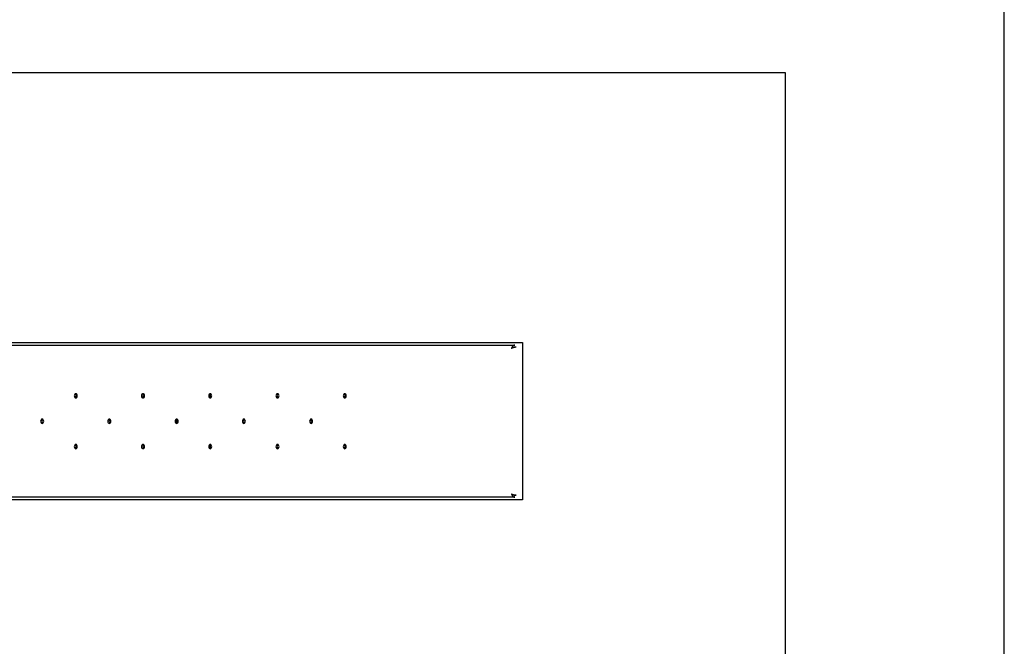
# Model space of a CAD drawing. Units: millimetres. Extents: x 0 to 2.33, y 0 to 4.17.
# Drawn here: x 1.55 to 2.33, y 1.6 to 2.1 of the extents above; entities that cross this region are included whole.
import ezdxf

# ---------------------------------------------------------------- set-up
doc = ezdxf.new("R2010")
doc.units = ezdxf.units.MM
doc.layers.add('ELEMENTOS MALLOR', color=4, linetype='Continuous')

# ---------------------------------------------------------------- blocks, each defined once
blk = doc.blocks.new('A$C577E4FE5')
for p, q in [((66.49, 537), (1735.64, 537)), ((1735.64, 537), (1735.64, 413)), ((1735.64, 413), (66.49, 413)), ((1735.64, 413), (1346.59, 413))]:
    blk.add_line(p, q)
at = {"linetype": 'Continuous'}
for p, q in [((1219.67, 535), (1729.42, 535)), ((1728.69, 533.02), (1728.69, 533.02)), ((1730.6, 533.32), (1729.54, 533.32)), ((1729.42, 415), (1219.67, 415)), ((1730.6, 416.68), (1729.54, 416.68))]:
    blk.add_line(p, q, dxfattribs=at)
blk.add_lwpolyline([(-37.44, 749.93), (1942.56, 749.93), (1942.56, -50.07), (-37.44, -50.07)], close=True)
at = {"linetype": 'Continuous', "flags": 128}
for points in [[(1384.41, 495), (1384.32, 495.65), (1384.06, 496.2), (1383.67, 496.57), (1383.21, 496.7), (1382.75, 496.57), (1382.36, 496.2), (1382.1, 495.65), (1382.01, 495), (1382.1, 494.35), (1382.36, 493.8), (1382.75, 493.43), (1383.21, 493.3), (1383.67, 493.43), (1384.06, 493.8), (1384.32, 494.35), (1384.41, 495)], [(1437.44, 495), (1437.35, 495.65), (1437.09, 496.2), (1436.7, 496.57), (1436.24, 496.7), (1435.78, 496.57), (1435.39, 496.2), (1435.13, 495.65), (1435.04, 495), (1435.13, 494.35), (1435.39, 493.8), (1435.78, 493.43), (1436.24, 493.3), (1436.7, 493.43), (1437.09, 493.8), (1437.35, 494.35), (1437.44, 495)], [(1490.48, 495), (1490.38, 495.65), (1490.12, 496.2), (1489.73, 496.57), (1489.27, 496.7), (1488.81, 496.57), (1488.42, 496.2), (1488.16, 495.65), (1488.07, 495), (1488.16, 494.35), (1488.42, 493.8), (1488.81, 493.43), (1489.27, 493.3), (1489.73, 493.43), (1490.12, 493.8), (1490.38, 494.35), (1490.48, 495)], [(1543.51, 495), (1543.42, 495.65), (1543.16, 496.2), (1542.77, 496.57), (1542.31, 496.7), (1541.85, 496.57), (1541.46, 496.2), (1541.2, 495.65), (1541.1, 495), (1541.2, 494.35), (1541.46, 493.8), (1541.85, 493.43), (1542.31, 493.3), (1542.77, 493.43), (1543.16, 493.8), (1543.42, 494.35), (1543.51, 495)], [(1596.54, 495), (1596.45, 495.65), (1596.19, 496.2), (1595.8, 496.57), (1595.34, 496.7), (1594.88, 496.57), (1594.49, 496.2), (1594.23, 495.65), (1594.14, 495), (1594.23, 494.35), (1594.49, 493.8), (1594.88, 493.43), (1595.34, 493.3), (1595.8, 493.43), (1596.19, 493.8), (1596.45, 494.35), (1596.54, 495)], [(1357.89, 475), (1357.8, 475.65), (1357.54, 476.2), (1357.15, 476.57), (1356.69, 476.7), (1356.23, 476.57), (1355.84, 476.2), (1355.58, 475.65), (1355.49, 475), (1355.58, 474.35), (1355.84, 473.8), (1356.23, 473.43), (1356.69, 473.3), (1357.15, 473.43), (1357.54, 473.8), (1357.8, 474.35), (1357.89, 475)], [(1410.93, 475), (1410.83, 475.65), (1410.57, 476.2), (1410.18, 476.57), (1409.72, 476.7), (1409.26, 476.57), (1408.87, 476.2), (1408.61, 475.65), (1408.52, 475), (1408.61, 474.35), (1408.87, 473.8), (1409.26, 473.43), (1409.72, 473.3), (1410.18, 473.43), (1410.57, 473.8), (1410.83, 474.35), (1410.93, 475)], [(1463.96, 475), (1463.87, 475.65), (1463.61, 476.2), (1463.22, 476.57), (1462.76, 476.7), (1462.3, 476.57), (1461.91, 476.2), (1461.65, 475.65), (1461.55, 475), (1461.65, 474.35), (1461.91, 473.8), (1462.3, 473.43), (1462.76, 473.3), (1463.22, 473.43), (1463.61, 473.8), (1463.87, 474.35), (1463.96, 475)], [(1516.99, 475), (1516.9, 475.65), (1516.64, 476.2), (1516.25, 476.57), (1515.79, 476.7), (1515.33, 476.57), (1514.94, 476.2), (1514.68, 475.65), (1514.59, 475), (1514.68, 474.35), (1514.94, 473.8), (1515.33, 473.43), (1515.79, 473.3), (1516.25, 473.43), (1516.64, 473.8), (1516.9, 474.35), (1516.99, 475)], [(1570.02, 475), (1569.93, 475.65), (1569.67, 476.2), (1569.28, 476.57), (1568.82, 476.7), (1568.36, 476.57), (1567.97, 476.2), (1567.71, 475.65), (1567.62, 475), (1567.71, 474.35), (1567.97, 473.8), (1568.36, 473.43), (1568.82, 473.3), (1569.28, 473.43), (1569.67, 473.8), (1569.93, 474.35), (1570.02, 475)], [(1384.41, 455), (1384.32, 455.65), (1384.06, 456.2), (1383.67, 456.57), (1383.21, 456.7), (1382.75, 456.57), (1382.36, 456.2), (1382.1, 455.65), (1382.01, 455), (1382.1, 454.35), (1382.36, 453.8), (1382.75, 453.43), (1383.21, 453.3), (1383.67, 453.43), (1384.06, 453.8), (1384.32, 454.35), (1384.41, 455)], [(1437.44, 455), (1437.35, 455.65), (1437.09, 456.2), (1436.7, 456.57), (1436.24, 456.7), (1435.78, 456.57), (1435.39, 456.2), (1435.13, 455.65), (1435.04, 455), (1435.13, 454.35), (1435.39, 453.8), (1435.78, 453.43), (1436.24, 453.3), (1436.7, 453.43), (1437.09, 453.8), (1437.35, 454.35), (1437.44, 455)], [(1490.48, 455), (1490.38, 455.65), (1490.12, 456.2), (1489.73, 456.57), (1489.27, 456.7), (1488.81, 456.57), (1488.42, 456.2), (1488.16, 455.65), (1488.07, 455), (1488.16, 454.35), (1488.42, 453.8), (1488.81, 453.43), (1489.27, 453.3), (1489.73, 453.43), (1490.12, 453.8), (1490.38, 454.35), (1490.48, 455)], [(1543.51, 455), (1543.42, 455.65), (1543.16, 456.2), (1542.77, 456.57), (1542.31, 456.7), (1541.85, 456.57), (1541.46, 456.2), (1541.2, 455.65), (1541.1, 455), (1541.2, 454.35), (1541.46, 453.8), (1541.85, 453.43), (1542.31, 453.3), (1542.77, 453.43), (1543.16, 453.8), (1543.42, 454.35), (1543.51, 455)], [(1596.54, 455), (1596.45, 455.65), (1596.19, 456.2), (1595.8, 456.57), (1595.34, 456.7), (1594.88, 456.57), (1594.49, 456.2), (1594.23, 455.65), (1594.14, 455), (1594.23, 454.35), (1594.49, 453.8), (1594.88, 453.43), (1595.34, 453.3), (1595.8, 453.43), (1596.19, 453.8), (1596.45, 454.35), (1596.54, 455)]]:
    blk.add_lwpolyline(points, dxfattribs=at)
at = {"linetype": 'Continuous'}
for points in [[(1729.42, 535, 0), (1729.39, 535, 0), (1729.37, 535, 0), (1729.34, 535, 0), (1729.32, 535, 0), (1729.3, 535, 0), (1729.27, 534.99, 0), (1729.25, 534.99, 0), (1729.22, 534.99, 0), (1729.2, 534.98, 0), (1729.18, 534.98, 0), (1729.15, 534.98, 0), (1729.13, 534.97, 0), (1729.1, 534.97, 0), (1729.08, 534.96, 0), (1729.05, 534.95, 0), (1729.03, 534.95, 0), (1729, 534.94, 0), (1728.98, 534.93, 0), (1728.95, 534.93, 0), (1728.93, 534.92, 0), (1728.91, 534.91, 0), (1728.88, 534.9, 0), (1728.86, 534.89, 0), (1728.83, 534.88, 0), (1728.81, 534.87, 0), (1728.78, 534.86, 0), (1728.76, 534.85, 0), (1728.73, 534.84, 0), (1728.7, 534.83, 0), (1728.68, 534.82, 0), (1728.65, 534.81, 0), (1728.63, 534.79, 0), (1728.6, 534.78, 0), (1728.58, 534.77, 0), (1728.55, 534.75, 0), (1728.53, 534.74, 0), (1728.5, 534.73, 0), (1728.48, 534.71, 0), (1728.45, 534.7, 0), (1728.43, 534.68, 0), (1728.41, 534.66, 0), (1728.38, 534.65, 0), (1728.36, 534.63, 0), (1728.33, 534.62, 0), (1728.31, 534.6, 0), (1728.28, 534.58, 0), (1728.26, 534.56, 0), (1728.23, 534.54, 0), (1728.21, 534.53, 0), (1728.18, 534.51, 0), (1728.16, 534.49, 0), (1728.14, 534.47, 0), (1728.11, 534.45, 0), (1728.09, 534.43, 0), (1728.06, 534.41, 0), (1728.04, 534.39, 0), (1728.02, 534.37, 0), (1727.99, 534.34, 0), (1727.97, 534.32, 0), (1727.95, 534.3, 0), (1727.92, 534.28, 0), (1727.9, 534.25, 0), (1727.88, 534.23, 0), (1727.85, 534.21, 0), (1727.83, 534.19, 0), (1727.81, 534.16, 0), (1727.79, 534.14, 0), (1727.76, 534.11, 0), (1727.74, 534.09, 0), (1727.72, 534.06, 0), (1727.7, 534.04, 0), (1727.68, 534.01, 0), (1727.65, 533.99, 0), (1727.63, 533.96, 0), (1727.61, 533.93, 0), (1727.59, 533.91, 0), (1727.57, 533.88, 0), (1727.55, 533.86, 0), (1727.53, 533.83, 0), (1727.51, 533.8, 0), (1727.49, 533.77, 0), (1727.47, 533.74, 0), (1727.45, 533.72, 0), (1727.43, 533.69, 0), (1727.41, 533.66, 0), (1727.39, 533.63, 0), (1727.37, 533.6, 0), (1727.35, 533.57, 0), (1727.33, 533.54, 0), (1727.31, 533.51, 0), (1727.29, 533.48, 0), (1727.28, 533.45, 0), (1727.26, 533.42, 0), (1727.24, 533.39, 0), (1727.22, 533.36, 0), (1727.2, 533.33, 0), (1727.19, 533.3, 0), (1727.17, 533.27, 0), (1727.15, 533.24, 0), (1727.14, 533.21, 0), (1727.12, 533.18, 0), (1727.11, 533.15, 0), (1727.09, 533.12, 0), (1727.08, 533.08, 0), (1727.06, 533.05, 0), (1727.04, 533.02, 0), (1727.03, 532.99, 0), (1727.02, 532.96, 0), (1727, 532.92, 0), (1726.99, 532.89, 0), (1726.97, 532.86, 0), (1726.96, 532.83, 0), (1726.95, 532.79, 0), (1726.93, 532.76, 0), (1726.92, 532.73, 0), (1726.91, 532.7, 0), (1726.9, 532.66, 0), (1726.89, 532.63, 0), (1726.87, 532.6, 0), (1726.86, 532.57, 0), (1726.85, 532.53, 0), (1726.84, 532.5, 0), (1726.83, 532.47, 0), (1726.82, 532.43, 0), (1726.81, 532.4, 0), (1726.8, 532.37, 0), (1726.79, 532.33, 0), (1726.78, 532.3, 0)], [(1730.6, 533.32, 0), (1730.58, 533.32, 0), (1730.55, 533.32, 0), (1730.53, 533.32, 0), (1730.51, 533.32, 0), (1730.48, 533.32, 0), (1730.46, 533.32, 0), (1730.43, 533.32, 0), (1730.4, 533.32, 0), (1730.38, 533.32, 0), (1730.35, 533.32, 0), (1730.33, 533.31, 0), (1730.3, 533.31, 0), (1730.27, 533.31, 0), (1730.25, 533.31, 0), (1730.22, 533.31, 0), (1730.19, 533.3, 0), (1730.16, 533.3, 0), (1730.14, 533.3, 0), (1730.11, 533.3, 0), (1730.08, 533.29, 0), (1730.05, 533.29, 0), (1730.02, 533.29, 0), (1729.99, 533.28, 0), (1729.96, 533.28, 0), (1729.94, 533.27, 0), (1729.91, 533.27, 0), (1729.88, 533.27, 0), (1729.85, 533.26, 0), (1729.82, 533.26, 0), (1729.79, 533.25, 0), (1729.76, 533.25, 0), (1729.73, 533.25, 0), (1729.69, 533.24, 0), (1729.66, 533.24, 0), (1729.63, 533.23, 0), (1729.6, 533.23, 0), (1729.57, 533.22, 0), (1729.54, 533.21, 0), (1729.51, 533.21, 0), (1729.48, 533.2, 0), (1729.44, 533.2, 0), (1729.41, 533.19, 0), (1729.38, 533.18, 0), (1729.35, 533.18, 0), (1729.32, 533.17, 0), (1729.28, 533.16, 0), (1729.25, 533.16, 0), (1729.22, 533.15, 0), (1729.19, 533.14, 0), (1729.15, 533.14, 0), (1729.12, 533.13, 0), (1729.09, 533.12, 0), (1729.06, 533.11, 0), (1729.02, 533.11, 0), (1728.99, 533.1, 0), (1728.96, 533.09, 0), (1728.92, 533.08, 0), (1728.89, 533.08, 0), (1728.86, 533.07, 0), (1728.82, 533.06, 0), (1728.79, 533.05, 0), (1728.76, 533.04, 0), (1728.73, 533.03, 0), (1728.69, 533.02, 0), (1728.66, 533.01, 0), (1728.63, 533.01, 0), (1728.59, 533, 0), (1728.56, 532.99, 0), (1728.53, 532.98, 0), (1728.49, 532.97, 0), (1728.46, 532.96, 0), (1728.43, 532.95, 0), (1728.39, 532.94, 0), (1728.36, 532.93, 0), (1728.33, 532.92, 0), (1728.3, 532.91, 0), (1728.26, 532.9, 0), (1728.23, 532.89, 0), (1728.2, 532.88, 0), (1728.17, 532.87, 0), (1728.13, 532.86, 0), (1728.1, 532.85, 0), (1728.07, 532.84, 0), (1728.04, 532.83, 0), (1728, 532.82, 0), (1727.97, 532.8, 0), (1727.94, 532.79, 0), (1727.91, 532.78, 0), (1727.88, 532.77, 0), (1727.85, 532.76, 0), (1727.81, 532.75, 0), (1727.78, 532.74, 0), (1727.75, 532.73, 0), (1727.72, 532.72, 0), (1727.69, 532.7, 0), (1727.66, 532.69, 0), (1727.63, 532.68, 0), (1727.6, 532.67, 0), (1727.57, 532.66, 0), (1727.54, 532.64, 0), (1727.51, 532.63, 0), (1727.48, 532.62, 0), (1727.45, 532.61, 0), (1727.42, 532.6, 0), (1727.39, 532.59, 0), (1727.36, 532.57, 0), (1727.33, 532.56, 0), (1727.3, 532.55, 0), (1727.28, 532.54, 0), (1727.25, 532.52, 0), (1727.22, 532.51, 0), (1727.19, 532.5, 0), (1727.16, 532.49, 0), (1727.14, 532.48, 0), (1727.11, 532.46, 0), (1727.08, 532.45, 0), (1727.06, 532.44, 0), (1727.03, 532.42, 0), (1727, 532.41, 0), (1726.98, 532.4, 0), (1726.95, 532.39, 0), (1726.93, 532.38, 0), (1726.9, 532.36, 0), (1726.88, 532.35, 0), (1726.85, 532.34, 0), (1726.83, 532.33, 0), (1726.81, 532.31, 0), (1726.78, 532.3, 0)], [(1729.42, 533.5, 0), (1729.41, 533.5, 0), (1729.4, 533.5, 0), (1729.39, 533.5, 0), (1729.39, 533.5, 0), (1729.38, 533.5, 0), (1729.37, 533.5, 0), (1729.37, 533.5, 0), (1729.36, 533.5, 0), (1729.35, 533.5, 0), (1729.35, 533.5, 0), (1729.34, 533.5, 0), (1729.33, 533.49, 0), (1729.32, 533.49, 0), (1729.32, 533.49, 0), (1729.31, 533.49, 0), (1729.3, 533.49, 0), (1729.29, 533.49, 0), (1729.29, 533.49, 0), (1729.28, 533.49, 0), (1729.27, 533.49, 0), (1729.26, 533.48, 0), (1729.26, 533.48, 0), (1729.25, 533.48, 0), (1729.24, 533.48, 0), (1729.23, 533.48, 0), (1729.22, 533.47, 0), (1729.22, 533.47, 0), (1729.21, 533.47, 0), (1729.2, 533.47, 0), (1729.19, 533.47, 0), (1729.19, 533.46, 0), (1729.18, 533.46, 0), (1729.17, 533.46, 0), (1729.16, 533.46, 0), (1729.15, 533.45, 0), (1729.14, 533.45, 0), (1729.14, 533.45, 0), (1729.13, 533.45, 0), (1729.12, 533.44, 0), (1729.11, 533.44, 0), (1729.1, 533.44, 0), (1729.1, 533.43, 0), (1729.09, 533.43, 0), (1729.08, 533.43, 0), (1729.07, 533.42, 0), (1729.06, 533.42, 0), (1729.05, 533.42, 0), (1729.04, 533.41, 0), (1729.04, 533.41, 0), (1729.03, 533.4, 0), (1729.02, 533.4, 0), (1729.01, 533.4, 0), (1729, 533.39, 0), (1728.99, 533.39, 0), (1728.99, 533.39, 0), (1728.98, 533.38, 0), (1728.97, 533.38, 0), (1728.96, 533.37, 0), (1728.95, 533.37, 0), (1728.94, 533.36, 0), (1728.93, 533.36, 0), (1728.92, 533.36, 0), (1728.92, 533.35, 0), (1728.91, 533.35, 0), (1728.9, 533.34, 0), (1728.89, 533.34, 0), (1728.88, 533.33, 0), (1728.87, 533.33, 0), (1728.86, 533.32, 0), (1728.85, 533.32, 0), (1728.85, 533.31, 0), (1728.84, 533.31, 0), (1728.83, 533.3, 0), (1728.82, 533.3, 0), (1728.81, 533.29, 0), (1728.8, 533.28, 0), (1728.79, 533.28, 0), (1728.78, 533.27, 0), (1728.77, 533.27, 0), (1728.77, 533.26, 0), (1728.76, 533.26, 0), (1728.75, 533.25, 0), (1728.74, 533.25, 0), (1728.73, 533.24, 0), (1728.72, 533.23, 0), (1728.71, 533.23, 0), (1728.7, 533.22, 0), (1728.69, 533.22, 0), (1728.69, 533.21, 0), (1728.68, 533.2, 0), (1728.67, 533.2, 0), (1728.66, 533.19, 0), (1728.65, 533.18, 0), (1728.64, 533.18, 0), (1728.63, 533.17, 0), (1728.62, 533.16, 0), (1728.61, 533.16, 0), (1728.61, 533.15, 0), (1728.6, 533.14, 0), (1728.59, 533.14, 0), (1728.58, 533.13, 0), (1728.57, 533.12, 0), (1728.56, 533.12, 0), (1728.55, 533.11, 0), (1728.54, 533.1, 0), (1728.53, 533.09, 0), (1728.53, 533.09, 0), (1728.52, 533.08, 0), (1728.51, 533.07, 0), (1728.5, 533.07, 0), (1728.49, 533.06, 0), (1728.48, 533.05, 0), (1728.47, 533.04, 0), (1728.46, 533.03, 0), (1728.46, 533.03, 0), (1728.45, 533.02, 0), (1728.44, 533.01, 0), (1728.43, 533, 0), (1728.42, 533, 0), (1728.41, 532.99, 0), (1728.4, 532.98, 0), (1728.39, 532.97, 0), (1728.39, 532.97, 0), (1728.38, 532.96, 0), (1728.37, 532.95, 0), (1728.36, 532.94, 0), (1728.35, 532.93, 0), (1728.34, 532.92, 0)], [(1729.54, 533.32, 0), (1729.54, 533.32, 0), (1729.53, 533.32, 0), (1729.52, 533.32, 0), (1729.52, 533.32, 0), (1729.51, 533.32, 0), (1729.51, 533.32, 0), (1729.5, 533.32, 0), (1729.5, 533.32, 0), (1729.49, 533.32, 0), (1729.49, 533.32, 0), (1729.48, 533.32, 0), (1729.48, 533.32, 0), (1729.47, 533.32, 0), (1729.46, 533.32, 0), (1729.46, 533.32, 0), (1729.45, 533.32, 0), (1729.45, 533.32, 0), (1729.44, 533.32, 0), (1729.44, 533.32, 0), (1729.43, 533.32, 0), (1729.42, 533.32, 0), (1729.42, 533.31, 0), (1729.41, 533.31, 0), (1729.41, 533.31, 0), (1729.4, 533.31, 0), (1729.4, 533.31, 0), (1729.39, 533.31, 0), (1729.38, 533.31, 0), (1729.38, 533.31, 0), (1729.37, 533.31, 0), (1729.36, 533.3, 0), (1729.36, 533.3, 0), (1729.35, 533.3, 0), (1729.35, 533.3, 0), (1729.34, 533.3, 0), (1729.33, 533.3, 0), (1729.33, 533.3, 0), (1729.32, 533.3, 0), (1729.32, 533.29, 0), (1729.31, 533.29, 0), (1729.3, 533.29, 0), (1729.3, 533.29, 0), (1729.29, 533.29, 0), (1729.28, 533.29, 0), (1729.28, 533.28, 0), (1729.27, 533.28, 0), (1729.26, 533.28, 0), (1729.26, 533.28, 0), (1729.25, 533.28, 0), (1729.24, 533.28, 0), (1729.24, 533.27, 0), (1729.23, 533.27, 0), (1729.23, 533.27, 0), (1729.22, 533.27, 0), (1729.21, 533.27, 0), (1729.21, 533.26, 0), (1729.2, 533.26, 0), (1729.19, 533.26, 0), (1729.19, 533.26, 0), (1729.18, 533.25, 0), (1729.17, 533.25, 0), (1729.17, 533.25, 0), (1729.16, 533.25, 0), (1729.15, 533.25, 0), (1729.14, 533.24, 0), (1729.14, 533.24, 0), (1729.13, 533.24, 0), (1729.12, 533.24, 0), (1729.12, 533.23, 0), (1729.11, 533.23, 0), (1729.1, 533.23, 0), (1729.1, 533.23, 0), (1729.09, 533.22, 0), (1729.08, 533.22, 0), (1729.08, 533.22, 0), (1729.07, 533.21, 0), (1729.06, 533.21, 0), (1729.05, 533.21, 0), (1729.05, 533.21, 0), (1729.04, 533.2, 0), (1729.03, 533.2, 0), (1729.03, 533.2, 0), (1729.02, 533.19, 0), (1729.01, 533.19, 0), (1729.01, 533.19, 0), (1729, 533.18, 0), (1728.99, 533.18, 0), (1728.98, 533.18, 0), (1728.98, 533.17, 0), (1728.97, 533.17, 0), (1728.96, 533.17, 0), (1728.96, 533.16, 0), (1728.95, 533.16, 0), (1728.94, 533.16, 0), (1728.93, 533.15, 0), (1728.93, 533.15, 0), (1728.92, 533.15, 0), (1728.91, 533.14, 0), (1728.9, 533.14, 0), (1728.9, 533.14, 0), (1728.89, 533.13, 0), (1728.88, 533.13, 0), (1728.88, 533.13, 0), (1728.87, 533.12, 0), (1728.86, 533.12, 0), (1728.85, 533.12, 0), (1728.85, 533.11, 0), (1728.84, 533.11, 0), (1728.83, 533.1, 0), (1728.82, 533.1, 0), (1728.82, 533.1, 0), (1728.81, 533.09, 0), (1728.8, 533.09, 0), (1728.8, 533.08, 0), (1728.79, 533.08, 0), (1728.78, 533.08, 0), (1728.77, 533.07, 0), (1728.77, 533.07, 0), (1728.76, 533.06, 0), (1728.75, 533.06, 0), (1728.74, 533.05, 0), (1728.74, 533.05, 0), (1728.73, 533.05, 0), (1728.72, 533.04, 0), (1728.71, 533.04, 0), (1728.71, 533.03, 0), (1728.7, 533.03, 0), (1728.69, 533.02, 0)], [(1726.78, 417.7, 0), (1726.81, 417.69, 0), (1726.83, 417.68, 0), (1726.85, 417.66, 0), (1726.88, 417.65, 0), (1726.9, 417.64, 0), (1726.93, 417.62, 0), (1726.95, 417.61, 0), (1726.98, 417.6, 0), (1727, 417.59, 0), (1727.03, 417.57, 0), (1727.06, 417.56, 0), (1727.08, 417.55, 0), (1727.11, 417.54, 0), (1727.14, 417.52, 0), (1727.16, 417.51, 0), (1727.19, 417.5, 0), (1727.22, 417.49, 0), (1727.25, 417.48, 0), (1727.28, 417.46, 0), (1727.3, 417.45, 0), (1727.33, 417.44, 0), (1727.36, 417.43, 0), (1727.39, 417.42, 0), (1727.42, 417.4, 0), (1727.45, 417.39, 0), (1727.48, 417.38, 0), (1727.51, 417.37, 0), (1727.54, 417.36, 0), (1727.57, 417.34, 0), (1727.6, 417.33, 0), (1727.63, 417.32, 0), (1727.66, 417.31, 0), (1727.69, 417.3, 0), (1727.72, 417.29, 0), (1727.75, 417.27, 0), (1727.78, 417.26, 0), (1727.81, 417.25, 0), (1727.85, 417.24, 0), (1727.88, 417.23, 0), (1727.91, 417.22, 0), (1727.94, 417.21, 0), (1727.97, 417.2, 0), (1728, 417.19, 0), (1728.04, 417.17, 0), (1728.07, 417.16, 0), (1728.1, 417.15, 0), (1728.13, 417.14, 0), (1728.17, 417.13, 0), (1728.2, 417.12, 0), (1728.23, 417.11, 0), (1728.26, 417.1, 0), (1728.3, 417.09, 0), (1728.33, 417.08, 0), (1728.36, 417.07, 0), (1728.39, 417.06, 0), (1728.43, 417.05, 0), (1728.46, 417.04, 0), (1728.49, 417.03, 0), (1728.53, 417.02, 0), (1728.56, 417.01, 0), (1728.59, 417, 0), (1728.63, 416.99, 0), (1728.66, 416.99, 0), (1728.69, 416.98, 0), (1728.73, 416.97, 0), (1728.76, 416.96, 0), (1728.79, 416.95, 0), (1728.82, 416.94, 0), (1728.86, 416.93, 0), (1728.89, 416.93, 0), (1728.92, 416.92, 0), (1728.96, 416.91, 0), (1728.99, 416.9, 0), (1729.02, 416.89, 0), (1729.06, 416.89, 0), (1729.09, 416.88, 0), (1729.12, 416.87, 0), (1729.15, 416.86, 0), (1729.19, 416.86, 0), (1729.22, 416.85, 0), (1729.25, 416.84, 0), (1729.28, 416.84, 0), (1729.32, 416.83, 0), (1729.35, 416.82, 0), (1729.38, 416.82, 0), (1729.41, 416.81, 0), (1729.44, 416.8, 0), (1729.48, 416.8, 0), (1729.51, 416.79, 0), (1729.54, 416.79, 0), (1729.57, 416.78, 0), (1729.6, 416.77, 0), (1729.63, 416.77, 0), (1729.66, 416.76, 0), (1729.69, 416.76, 0), (1729.73, 416.75, 0), (1729.76, 416.75, 0), (1729.79, 416.75, 0), (1729.82, 416.74, 0), (1729.85, 416.74, 0), (1729.88, 416.73, 0), (1729.91, 416.73, 0), (1729.94, 416.73, 0), (1729.96, 416.72, 0), (1729.99, 416.72, 0), (1730.02, 416.71, 0), (1730.05, 416.71, 0), (1730.08, 416.71, 0), (1730.11, 416.7, 0), (1730.14, 416.7, 0), (1730.16, 416.7, 0), (1730.19, 416.7, 0), (1730.22, 416.69, 0), (1730.25, 416.69, 0), (1730.27, 416.69, 0), (1730.3, 416.69, 0), (1730.33, 416.69, 0), (1730.35, 416.68, 0), (1730.38, 416.68, 0), (1730.4, 416.68, 0), (1730.43, 416.68, 0), (1730.46, 416.68, 0), (1730.48, 416.68, 0), (1730.51, 416.68, 0), (1730.53, 416.68, 0), (1730.55, 416.68, 0), (1730.58, 416.68, 0), (1730.6, 416.68, 0)], [(1726.78, 417.7, 0), (1726.79, 417.67, 0), (1726.8, 417.63, 0), (1726.81, 417.6, 0), (1726.82, 417.57, 0), (1726.83, 417.53, 0), (1726.84, 417.5, 0), (1726.85, 417.47, 0), (1726.86, 417.44, 0), (1726.87, 417.4, 0), (1726.89, 417.37, 0), (1726.9, 417.34, 0), (1726.91, 417.3, 0), (1726.92, 417.27, 0), (1726.93, 417.24, 0), (1726.95, 417.21, 0), (1726.96, 417.17, 0), (1726.97, 417.14, 0), (1726.99, 417.11, 0), (1727, 417.08, 0), (1727.02, 417.04, 0), (1727.03, 417.01, 0), (1727.04, 416.98, 0), (1727.06, 416.95, 0), (1727.08, 416.92, 0), (1727.09, 416.88, 0), (1727.11, 416.85, 0), (1727.12, 416.82, 0), (1727.14, 416.79, 0), (1727.15, 416.76, 0), (1727.17, 416.73, 0), (1727.19, 416.7, 0), (1727.2, 416.67, 0), (1727.22, 416.64, 0), (1727.24, 416.61, 0), (1727.26, 416.58, 0), (1727.28, 416.55, 0), (1727.29, 416.52, 0), (1727.31, 416.49, 0), (1727.33, 416.46, 0), (1727.35, 416.43, 0), (1727.37, 416.4, 0), (1727.39, 416.37, 0), (1727.41, 416.34, 0), (1727.43, 416.31, 0), (1727.45, 416.28, 0), (1727.47, 416.26, 0), (1727.49, 416.23, 0), (1727.51, 416.2, 0), (1727.53, 416.17, 0), (1727.55, 416.14, 0), (1727.57, 416.12, 0), (1727.59, 416.09, 0), (1727.61, 416.06, 0), (1727.63, 416.04, 0), (1727.65, 416.01, 0), (1727.68, 415.99, 0), (1727.7, 415.96, 0), (1727.72, 415.94, 0), (1727.74, 415.91, 0), (1727.76, 415.89, 0), (1727.79, 415.86, 0), (1727.81, 415.84, 0), (1727.83, 415.81, 0), (1727.85, 415.79, 0), (1727.88, 415.77, 0), (1727.9, 415.75, 0), (1727.92, 415.72, 0), (1727.95, 415.7, 0), (1727.97, 415.68, 0), (1727.99, 415.66, 0), (1728.02, 415.63, 0), (1728.04, 415.61, 0), (1728.06, 415.59, 0), (1728.09, 415.57, 0), (1728.11, 415.55, 0), (1728.14, 415.53, 0), (1728.16, 415.51, 0), (1728.18, 415.49, 0), (1728.21, 415.47, 0), (1728.23, 415.45, 0), (1728.26, 415.44, 0), (1728.28, 415.42, 0), (1728.31, 415.4, 0), (1728.33, 415.38, 0), (1728.36, 415.37, 0), (1728.38, 415.35, 0), (1728.41, 415.33, 0), (1728.43, 415.32, 0), (1728.45, 415.3, 0), (1728.48, 415.29, 0), (1728.5, 415.27, 0), (1728.53, 415.26, 0), (1728.55, 415.25, 0), (1728.58, 415.23, 0), (1728.6, 415.22, 0), (1728.63, 415.21, 0), (1728.65, 415.19, 0), (1728.68, 415.18, 0), (1728.7, 415.17, 0), (1728.73, 415.16, 0), (1728.76, 415.15, 0), (1728.78, 415.14, 0), (1728.81, 415.13, 0), (1728.83, 415.12, 0), (1728.86, 415.11, 0), (1728.88, 415.1, 0), (1728.91, 415.09, 0), (1728.93, 415.08, 0), (1728.95, 415.07, 0), (1728.98, 415.07, 0), (1729, 415.06, 0), (1729.03, 415.05, 0), (1729.05, 415.05, 0), (1729.08, 415.04, 0), (1729.1, 415.03, 0), (1729.13, 415.03, 0), (1729.15, 415.02, 0), (1729.18, 415.02, 0), (1729.2, 415.02, 0), (1729.22, 415.01, 0), (1729.25, 415.01, 0), (1729.27, 415.01, 0), (1729.3, 415, 0), (1729.32, 415, 0), (1729.34, 415, 0), (1729.37, 415, 0), (1729.39, 415, 0), (1729.42, 415, 0)], [(1728.34, 417.08, 0), (1728.35, 417.07, 0), (1728.36, 417.06, 0), (1728.37, 417.05, 0), (1728.38, 417.04, 0), (1728.39, 417.04, 0), (1728.39, 417.03, 0), (1728.4, 417.02, 0), (1728.41, 417.01, 0), (1728.42, 417, 0), (1728.43, 417, 0), (1728.44, 416.99, 0), (1728.45, 416.98, 0), (1728.46, 416.97, 0), (1728.46, 416.96, 0), (1728.47, 416.96, 0), (1728.48, 416.95, 0), (1728.49, 416.94, 0), (1728.5, 416.94, 0), (1728.51, 416.93, 0), (1728.52, 416.92, 0), (1728.53, 416.91, 0), (1728.53, 416.91, 0), (1728.54, 416.9, 0), (1728.55, 416.89, 0), (1728.56, 416.88, 0), (1728.57, 416.88, 0), (1728.58, 416.87, 0), (1728.59, 416.86, 0), (1728.6, 416.86, 0), (1728.61, 416.85, 0), (1728.61, 416.84, 0), (1728.62, 416.84, 0), (1728.63, 416.83, 0), (1728.64, 416.82, 0), (1728.65, 416.82, 0), (1728.66, 416.81, 0), (1728.67, 416.8, 0), (1728.68, 416.8, 0), (1728.69, 416.79, 0), (1728.69, 416.79, 0), (1728.7, 416.78, 0), (1728.71, 416.77, 0), (1728.72, 416.77, 0), (1728.73, 416.76, 0), (1728.74, 416.75, 0), (1728.75, 416.75, 0), (1728.76, 416.74, 0), (1728.77, 416.74, 0), (1728.77, 416.73, 0), (1728.78, 416.73, 0), (1728.79, 416.72, 0), (1728.8, 416.71, 0), (1728.81, 416.71, 0), (1728.82, 416.7, 0), (1728.83, 416.7, 0), (1728.84, 416.69, 0), (1728.85, 416.69, 0), (1728.85, 416.68, 0), (1728.86, 416.68, 0), (1728.87, 416.67, 0), (1728.88, 416.67, 0), (1728.89, 416.66, 0), (1728.9, 416.66, 0), (1728.91, 416.65, 0), (1728.92, 416.65, 0), (1728.92, 416.64, 0), (1728.93, 416.64, 0), (1728.94, 416.64, 0), (1728.95, 416.63, 0), (1728.96, 416.63, 0), (1728.97, 416.62, 0), (1728.98, 416.62, 0), (1728.99, 416.61, 0), (1728.99, 416.61, 0), (1729, 416.61, 0), (1729.01, 416.6, 0), (1729.02, 416.6, 0), (1729.03, 416.6, 0), (1729.04, 416.59, 0), (1729.04, 416.59, 0), (1729.05, 416.58, 0), (1729.06, 416.58, 0), (1729.07, 416.58, 0), (1729.08, 416.57, 0), (1729.09, 416.57, 0), (1729.1, 416.57, 0), (1729.1, 416.56, 0), (1729.11, 416.56, 0), (1729.12, 416.56, 0), (1729.13, 416.56, 0), (1729.14, 416.55, 0), (1729.14, 416.55, 0), (1729.15, 416.55, 0), (1729.16, 416.54, 0), (1729.17, 416.54, 0), (1729.18, 416.54, 0), (1729.19, 416.54, 0), (1729.19, 416.53, 0), (1729.2, 416.53, 0), (1729.21, 416.53, 0), (1729.22, 416.53, 0), (1729.22, 416.53, 0), (1729.23, 416.52, 0), (1729.24, 416.52, 0), (1729.25, 416.52, 0), (1729.26, 416.52, 0), (1729.26, 416.52, 0), (1729.27, 416.51, 0), (1729.28, 416.51, 0), (1729.29, 416.51, 0), (1729.29, 416.51, 0), (1729.3, 416.51, 0), (1729.31, 416.51, 0), (1729.32, 416.51, 0), (1729.32, 416.51, 0), (1729.33, 416.51, 0), (1729.34, 416.5, 0), (1729.35, 416.5, 0), (1729.35, 416.5, 0), (1729.36, 416.5, 0), (1729.37, 416.5, 0), (1729.37, 416.5, 0), (1729.38, 416.5, 0), (1729.39, 416.5, 0), (1729.39, 416.5, 0), (1729.4, 416.5, 0), (1729.41, 416.5, 0), (1729.42, 416.5, 0)], [(1728.71, 416.97, 0), (1728.72, 416.96, 0), (1728.72, 416.96, 0), (1728.73, 416.95, 0), (1728.74, 416.95, 0), (1728.75, 416.94, 0), (1728.75, 416.94, 0), (1728.76, 416.94, 0), (1728.77, 416.93, 0), (1728.77, 416.93, 0), (1728.78, 416.93, 0), (1728.79, 416.92, 0), (1728.8, 416.92, 0), (1728.8, 416.91, 0), (1728.81, 416.91, 0), (1728.82, 416.9, 0), (1728.82, 416.9, 0), (1728.83, 416.9, 0), (1728.84, 416.89, 0), (1728.85, 416.89, 0), (1728.85, 416.89, 0), (1728.86, 416.88, 0), (1728.87, 416.88, 0), (1728.87, 416.88, 0), (1728.88, 416.87, 0), (1728.89, 416.87, 0), (1728.9, 416.86, 0), (1728.9, 416.86, 0), (1728.91, 416.86, 0), (1728.92, 416.85, 0), (1728.92, 416.85, 0), (1728.93, 416.85, 0), (1728.94, 416.84, 0), (1728.95, 416.84, 0), (1728.95, 416.84, 0), (1728.96, 416.83, 0), (1728.97, 416.83, 0), (1728.97, 416.83, 0), (1728.98, 416.82, 0), (1728.99, 416.82, 0), (1728.99, 416.82, 0), (1729, 416.81, 0), (1729.01, 416.81, 0), (1729.02, 416.81, 0), (1729.02, 416.81, 0), (1729.03, 416.8, 0), (1729.04, 416.8, 0), (1729.04, 416.8, 0), (1729.05, 416.79, 0), (1729.06, 416.79, 0), (1729.06, 416.79, 0), (1729.07, 416.79, 0), (1729.08, 416.78, 0), (1729.08, 416.78, 0), (1729.09, 416.78, 0), (1729.1, 416.77, 0), (1729.11, 416.77, 0), (1729.11, 416.77, 0), (1729.12, 416.77, 0), (1729.13, 416.76, 0), (1729.13, 416.76, 0), (1729.14, 416.76, 0), (1729.15, 416.76, 0), (1729.15, 416.75, 0), (1729.16, 416.75, 0), (1729.17, 416.75, 0), (1729.17, 416.75, 0), (1729.18, 416.75, 0), (1729.19, 416.74, 0), (1729.19, 416.74, 0), (1729.2, 416.74, 0), (1729.21, 416.74, 0), (1729.21, 416.73, 0), (1729.22, 416.73, 0), (1729.22, 416.73, 0), (1729.23, 416.73, 0), (1729.24, 416.73, 0), (1729.24, 416.73, 0), (1729.25, 416.72, 0), (1729.26, 416.72, 0), (1729.26, 416.72, 0), (1729.27, 416.72, 0), (1729.28, 416.72, 0), (1729.28, 416.71, 0), (1729.29, 416.71, 0), (1729.29, 416.71, 0), (1729.3, 416.71, 0), (1729.31, 416.71, 0), (1729.31, 416.71, 0), (1729.32, 416.7, 0), (1729.33, 416.7, 0), (1729.33, 416.7, 0), (1729.34, 416.7, 0), (1729.34, 416.7, 0), (1729.35, 416.7, 0), (1729.36, 416.7, 0), (1729.36, 416.7, 0), (1729.37, 416.69, 0), (1729.37, 416.69, 0), (1729.38, 416.69, 0), (1729.39, 416.69, 0), (1729.39, 416.69, 0), (1729.4, 416.69, 0), (1729.4, 416.69, 0), (1729.41, 416.69, 0), (1729.42, 416.69, 0), (1729.42, 416.69, 0), (1729.43, 416.69, 0), (1729.43, 416.68, 0), (1729.44, 416.68, 0), (1729.44, 416.68, 0), (1729.45, 416.68, 0), (1729.45, 416.68, 0), (1729.46, 416.68, 0), (1729.47, 416.68, 0), (1729.47, 416.68, 0), (1729.48, 416.68, 0), (1729.48, 416.68, 0), (1729.49, 416.68, 0), (1729.49, 416.68, 0), (1729.5, 416.68, 0), (1729.5, 416.68, 0), (1729.51, 416.68, 0), (1729.51, 416.68, 0), (1729.52, 416.68, 0), (1729.53, 416.68, 0), (1729.53, 416.68, 0), (1729.54, 416.68, 0), (1729.54, 416.68, 0)]]:
    blk.add_polyline3d(points, dxfattribs=at)
for centre, start, end in [((1385.02, 495), 129.97966, 230.02034), ((1438.05, 495), 129.97966, 230.02034), ((1491.08, 495), 129.97754, 230.02246), ((1544.12, 495), 129.97543, 230.02457), ((1597.15, 495), 129.97966, 230.02034), ((1358.5, 475), 129.97682, 230.02318), ((1411.53, 475), 129.97961, 230.02039), ((1464.57, 475), 129.97682, 230.02318), ((1517.6, 475), 129.97961, 230.02039), ((1570.63, 475), 129.97961, 230.02039), ((1385.02, 455), 129.97961, 230.02039), ((1438.05, 455), 129.97961, 230.02039), ((1491.08, 455), 129.9775, 230.0225), ((1544.12, 455), 129.97538, 230.02462), ((1597.15, 455), 129.97961, 230.02039)]:
    blk.add_arc(centre, 1.99, start, end, dxfattribs=at)

msp = doc.modelspace()

# ---------------------------------------------------------------- linework, layer by layer
msp.add_lwpolyline([(0, 0), (2.33145, 0), (2.33145, 2.29658), (0, 2.29658)], close=True)

# ---------------------------------------------------------------- block references
at = {"layer": 'ELEMENTOS MALLOR', "xscale": 0.001, "yscale": 0.001, "zscale": 0.001}
msp.add_blockref('A$C577E4FE5', (0.21593, 1.30445), dxfattribs=at)

doc.saveas('drawing.dxf')
